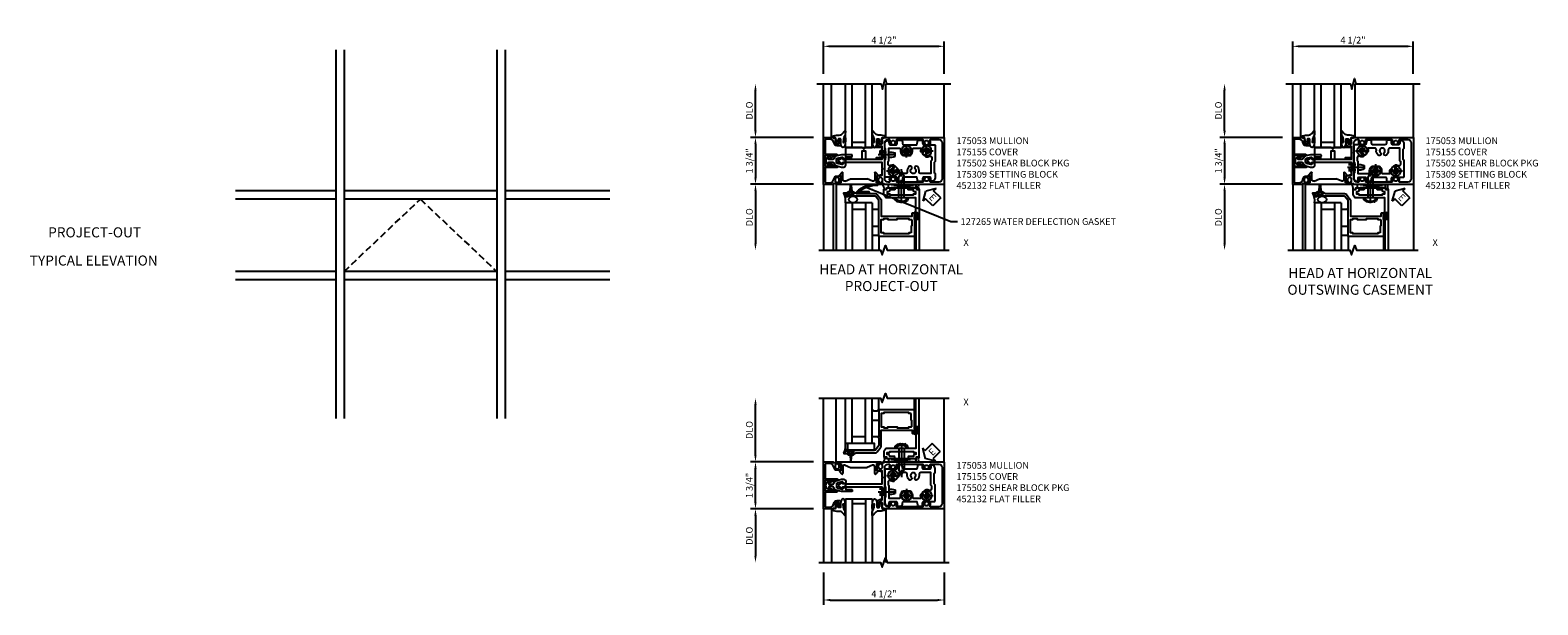
# Model space of a CAD drawing. Extents: x 0 to 109, y 0 to 61.
# Drawn here: x 50 to 106, y 32 to 53 of the extents above; entities that cross this region are included whole.
import ezdxf
from ezdxf.enums import TextEntityAlignment as Align

# ---------------------------------------------------------------- set-up
doc = ezdxf.new("R2010")
doc.units = 0
doc.header["$LTSCALE"] = 0.5
doc.header["$MEASUREMENT"] = 0
for name, pattern in [('CENTER', [2, 1.25, -0.25, 0.25, -0.25]), ('DASHED', [0.75, 0.5, -0.25]), ('HIDDEN', [0.375, 0.25, -0.125]), ('SHEARBO2$0$HIDDEN', [0.375, 0.25, -0.125])]:
    doc.linetypes.add(name, pattern=pattern)
doc.layers.get('0').update_dxf_attribs({"color": 4, "linetype": 'CONTINUOUS'})
for name, color, linetype in [('CENTER', 1, 'CENTER'), ('DIME', 2, 'CONTINUOUS'), ('HIDDEN', 3, 'HIDDEN'), ('P_attr', 3, 'CONTINUOUS'), ('TEXT', 3, 'CONTINUOUS')]:
    doc.layers.add(name, color=color, linetype=linetype)
doc.styles.get("Standard").update_dxf_attribs({"font": 'arial.ttf'})
doc.dimstyles.new('EXT_ON-OFF', dxfattribs={"dimscale": 2, "dimtxt": 0.125, "dimasz": 0.125, "dimexe": 0.09, "dimexo": 0.1875, "dimgap": 0.05, "dimtad": 3, "dimdec": 5, "dimzin": 3, "dimdsep": 46, "dimlunit": 5, "dimtxsty": 'STANDARD', "dimcen": 0, "dimse2": 1, "dimazin": 0, "dimtfac": 1, "dimtdec": 5, "dimtofl": 0, "dimtmove": 0, "dimatfit": 0, "dimfxl": 1, "dimfrac": 2, "dimtolj": 1, "dimtzin": 3, "dimarcsym": 0})
doc.dimstyles.new('EXT_ON-ON', dxfattribs={"dimscale": 2, "dimtxt": 0.125, "dimasz": 0.125, "dimexe": 0.09, "dimexo": 0.1875, "dimgap": 0.05, "dimtad": 3, "dimdec": 3, "dimzin": 3, "dimdsep": 46, "dimlunit": 5, "dimtxsty": 'STANDARD', "dimcen": 0, "dimazin": 0, "dimtfac": 1, "dimtdec": 3, "dimtofl": 0, "dimtmove": 0, "dimatfit": 0, "dimfxl": 1, "dimfrac": 2, "dimtolj": 1, "dimtzin": 3, "dimarcsym": 0})

# ---------------------------------------------------------------- blocks, each defined once
blk = doc.blocks.new('*D55')
at = {"layer": 'DIME', "color": 0, "linetype": 'Continuous', "lineweight": -2}
for p, q in [((79.733, 51.509), (79.733, 52.709)), ((79.983, 52.529), (83.982, 52.529)), ((84.232, 51.509), (84.232, 52.709))]:
    blk.add_line(p, q, dxfattribs=at)
at = {"layer": 'DIME', "color": 0, "linetype": 'Continuous'}
for points in [[(79.983, 52.571), (79.983, 52.488), (79.733, 52.529)], [(83.982, 52.571), (83.982, 52.488), (84.232, 52.529)]]:
    blk.add_solid(points, dxfattribs=at)
at = {"layer": 'DIME', "color": 0, "linetype": 'Continuous', "insert": (81.983, 52.759), "char_height": 0.25, "attachment_point": 5}
blk.add_mtext('\\A1;4 1/2"', dxfattribs=at)
blk = doc.blocks.new('*D56')
at = {"layer": 'DIME', "color": 0, "lineweight": -2}
for p, q in [((79.359, 37.033), (77.013, 37.033)), ((77.193, 35.533), (77.193, 36.783)), ((79.359, 35.283), (77.013, 35.283))]:
    blk.add_line(p, q, dxfattribs=at)
at = {"layer": 'DIME', "color": 0}
for points in [[(77.152, 36.783), (77.235, 36.783), (77.193, 37.033)], [(77.152, 35.533), (77.235, 35.533), (77.193, 35.283)]]:
    blk.add_solid(points, dxfattribs=at)
at = {"layer": 'DIME', "color": 0, "insert": (76.964, 36.158), "char_height": 0.25, "attachment_point": 5, "rotation": 90}
blk.add_mtext('\\A1;1 3/4"', dxfattribs=at)
blk = doc.blocks.new('*D57')
at = {"layer": 'DIME', "color": 0, "lineweight": -2}
for p, q in [((79.359, 35.283), (77.013, 35.283)), ((77.193, 35.033), (77.193, 33.533))]:
    blk.add_line(p, q, dxfattribs=at)
at = {"layer": 'DIME', "color": 0}
for points in [[(77.152, 35.033), (77.235, 35.033), (77.193, 35.283)], [(77.152, 33.533), (77.235, 33.533), (77.193, 33.283)]]:
    blk.add_solid(points, dxfattribs=at)
at = {"layer": 'DIME', "color": 0, "insert": (76.964, 34.283), "char_height": 0.25, "attachment_point": 5, "rotation": 90}
blk.add_mtext('\\A1;DLO', dxfattribs=at)
blk = doc.blocks.new('*D58')
at = {"layer": 'DIME', "color": 0, "lineweight": -2}
for p, q in [((77.193, 37.283), (77.193, 39.168)), ((79.359, 37.033), (77.013, 37.033))]:
    blk.add_line(p, q, dxfattribs=at)
at = {"layer": 'DIME', "color": 0}
for points in [[(77.152, 39.168), (77.235, 39.168), (77.193, 39.418)], [(77.152, 37.283), (77.235, 37.283), (77.193, 37.033)]]:
    blk.add_solid(points, dxfattribs=at)
at = {"layer": 'DIME', "color": 0, "insert": (76.964, 38.225), "char_height": 0.25, "attachment_point": 5, "rotation": 90}
blk.add_mtext('\\A1;{DLO}', dxfattribs=at)
blk = doc.blocks.new('*D59')
at = {"layer": 'DIME', "color": 0, "lineweight": -2}
for p, q in [((79.359, 47.384), (77.013, 47.384)), ((77.193, 47.134), (77.193, 45.177))]:
    blk.add_line(p, q, dxfattribs=at)
at = {"layer": 'DIME', "color": 0}
for points in [[(77.152, 47.134), (77.235, 47.134), (77.193, 47.384)], [(77.152, 45.177), (77.235, 45.177), (77.193, 44.927)]]:
    blk.add_solid(points, dxfattribs=at)
at = {"layer": 'DIME', "color": 0, "insert": (76.964, 46.155), "char_height": 0.25, "attachment_point": 5, "rotation": 90}
blk.add_mtext('\\A1;{DLO}', dxfattribs=at)
blk = doc.blocks.new('*D60')
at = {"layer": 'DIME', "color": 0, "lineweight": -2}
for p, q in [((77.193, 49.384), (77.193, 50.884)), ((79.359, 49.134), (77.013, 49.134))]:
    blk.add_line(p, q, dxfattribs=at)
at = {"layer": 'DIME', "color": 0}
for points in [[(77.152, 50.884), (77.235, 50.884), (77.193, 51.134)], [(77.152, 49.384), (77.235, 49.384), (77.193, 49.134)]]:
    blk.add_solid(points, dxfattribs=at)
at = {"layer": 'DIME', "color": 0, "insert": (76.964, 50.134), "char_height": 0.25, "attachment_point": 5, "rotation": 90}
blk.add_mtext('\\A1;DLO', dxfattribs=at)
blk = doc.blocks.new('*D61')
at = {"layer": 'DIME', "color": 0, "lineweight": -2}
for p, q in [((79.359, 49.134), (77.013, 49.134)), ((77.193, 48.884), (77.193, 47.634)), ((79.359, 47.384), (77.013, 47.384))]:
    blk.add_line(p, q, dxfattribs=at)
at = {"layer": 'DIME', "color": 0}
for points in [[(77.152, 48.884), (77.235, 48.884), (77.193, 49.134)], [(77.152, 47.634), (77.235, 47.634), (77.193, 47.384)]]:
    blk.add_solid(points, dxfattribs=at)
at = {"layer": 'DIME', "color": 0, "insert": (76.964, 48.259), "char_height": 0.25, "attachment_point": 5, "rotation": 90}
blk.add_mtext('\\A1;1 3/4"', dxfattribs=at)
blk = doc.blocks.new('*D62')
at = {"layer": 'DIME', "color": 0, "linetype": 'Continuous', "lineweight": -2}
for p, q in [((79.733, 32.908), (79.733, 31.707)), ((84.232, 32.908), (84.232, 31.707)), ((79.983, 31.887), (83.982, 31.887))]:
    blk.add_line(p, q, dxfattribs=at)
at = {"layer": 'DIME', "color": 0, "linetype": 'Continuous'}
for points in [[(79.983, 31.928), (79.983, 31.845), (79.733, 31.887)], [(83.982, 31.928), (83.982, 31.845), (84.232, 31.887)]]:
    blk.add_solid(points, dxfattribs=at)
at = {"layer": 'DIME', "color": 0, "linetype": 'Continuous', "insert": (81.983, 32.116), "char_height": 0.25, "attachment_point": 5}
blk.add_mtext('\\A1;4 1/2"', dxfattribs=at)
blk = doc.blocks.new('B175309A', base_point=(10.39, 19.657))
blk.add_lwpolyline([(11.017, 19.719), (11.017, 20.033), (11.142, 20.033), (11.142, 19.719), (11.549, 19.719), (11.549, 19.781), (11.705, 19.781), (11.705, 19.719), (11.767, 19.719), (11.767, 20.157), (11.141, 20.157), (11.079, 20.095), (11.017, 20.157), (10.392, 20.157), (10.392, 19.719), (10.454, 19.719), (10.454, 19.781), (10.61, 19.781), (10.61, 19.719)], close=True)
blk.add_point((10.39, 19.657))
blk.add_point((10.39, 19.657))
blk.add_point((10.39, 19.657))
blk.add_point((10.39, 19.657))
blk.add_point((10.39, 19.657))
blk.add_point((10.39, 19.657))
blk.add_point((10.39, 19.657))
blk.add_point((10.39, 19.657))
blk.add_point((10.39, 19.657))
blk = doc.blocks.new('B175310', base_point=(14.4, 6.104))
blk.add_lwpolyline([(13.901, 6.149), (13.803, 6.149, -0.8391), (13.795, 6.198), (13.896, 6.234, 0.317837), (13.935, 6.291, 0.517638), (13.915, 6.305), (13.78, 6.256, 0.315299), (13.677, 6.11), (13.677, 6.099, 0.315299), (13.78, 5.952), (13.915, 5.903, 0.517638), (13.935, 5.917, 0.317837), (13.896, 5.974), (13.795, 6.011, -0.8391), (13.803, 6.059), (13.901, 6.059, -0.304695), (13.984, 6.003, 0.234469), (14.078, 5.921), (14.258, 5.873), (14.338, 5.873, 0.414214), (14.413, 5.948), (14.413, 5.969, 0.267949), (14.376, 6.034), (14.358, 6.044, 0.131652), (14.35, 6.046), (14.312, 6.046, 0.466308), (14.297, 6.029), (14.303, 5.998, -0.548619), (14.265, 5.964), (14.101, 6.008, -0.339454), (14.064, 6.056), (14.064, 6.152, -0.339454), (14.101, 6.2), (14.266, 6.244, -0.548619), (14.303, 6.21), (14.297, 6.179, 0.466308), (14.312, 6.161), (14.35, 6.161, 0.131652), (14.358, 6.163), (14.376, 6.174, 0.271331), (14.413, 6.239, -0.417912), (14.428, 6.255), (14.626, 6.255, 0.414214), (14.656, 6.285), (14.656, 6.305, 0.414214), (14.626, 6.335), (14.254, 6.335), (14.078, 6.287, 0.234469), (13.984, 6.205, -0.304695)], format="xyb", close=True)
at = {"color": 4}
blk.add_point((14.4, 6.104), dxfattribs=at)
blk.add_point((14.4, 6.104))
blk.add_point((14.4, 6.104))
blk = doc.blocks.new('B027074-M1')
blk.add_lwpolyline([(0.062, 0.144), (0.035, 0.149), (0.069, 0.257), (0.13, 0.261), (0.205, 0.259), (0.195, 0.29, 0.12571), (-0.037, 0.341, -0.226084), (-0.19, 0.391), (-0.281, 0.502, 0.644976), (-0.307, 0.49), (-0.305, 0.361, 0.151869), (-0.289, 0.316), (-0.255, 0.257, -0.029345), (-0.238, 0.205), (-0.221, 0.083, -0.653812), (-0.241, 0.076), (-0.285, 0.241, 1.018221), (-0.307, 0.239), (-0.307, 0.105, 0.064432), (-0.268, -0.084, 0.628277), (-0.165, -0.084, 0.070356), (-0.124, 0.105), (-0.124, 0.201), (-0.051, 0.201), (-0.029, 0.147), (-0.068, 0.142), (-0.034, 0.106), (-0.065, 0.084), (-0.004, 0.03), (0.052, 0.096), (0.027, 0.106)], format="xyb", close=True)
blk = doc.blocks.new('S175GT100')
for p, q in [((-0.512, 0.875), (-0.512, 2.875)), ((0, 0.5), (0, 2.875)), ((0.25, 0.5), (0.25, 2.875)), ((0.75, 0.5), (0.75, 2.875)), ((1, 0.5), (1, 2.875)), ((1.513, 0.875), (1.513, 2.875)), ((0.75, 0.687), (0.25, 0.687)), ((0, 0.5), (1, 0.5))]:
    blk.add_line(p, q)
at = {"xscale": -1}
blk.add_blockref('B027074-M1', (-0.307, 0.616), dxfattribs=at)
blk.add_blockref('B027074-M1', (1.307, 0.616))
blk = doc.blocks.new('B452132')
for p, q in [((0.535, 1.133), (0.638, 1.22)), ((0.654, 1.16), (0.654, 1.212)), ((0.929, 1.16), (0.654, 1.16)), ((0.929, 1.329), (0.979, 1.346)), ((0.929, 1.16), (0.929, 1.329)), ((0.979, -0.346), (0.979, 1.346)), ((0.548, 1.098), (0.802, 1.098)), ((0.779, 0.19), (0.779, 0.81)), ((0.86, -0.013), (0.779, 0.19)), ((0.638, -0.22), (0.535, -0.133)), ((0.802, -0.098), (0.548, -0.098)), ((0.929, -0.16), (0.654, -0.16)), ((0.654, -0.212), (0.654, -0.16)), ((0.929, -0.329), (0.929, -0.16)), ((0.929, -0.329), (0.979, -0.346))]:
    blk.add_line(p, q)
blk.add_lwpolyline([(0.86, 1.015), (0.779, 0.81)])
at = {"extrusion": (0, 0, -1)}
for centre, major_axis, start_param, end_param in [((0.548, 1.118), (0.0141, 0.0141), 2.356194, 4.799655), ((0.644, 1.212), (0.00707, 0.00707), -1.48353, 0.785398), ((0.802, 1.036), (0.0438, 0.0438), -0.785398, 1.134464), ((0.548, -0.118), (0.0141, 0.0141), 3.054326, 5.497787), ((0.644, -0.212), (-0.00707, 0.00707), 2.356194, 4.625123), ((0.802, -0.036), (0.0438, 0.0438), 0.410152, 2.356194)]:
    blk.add_ellipse(centre, major_axis=major_axis, ratio=1, start_param=start_param, end_param=end_param, dxfattribs=at)
blk = doc.blocks.new('B175155')
blk.add_lwpolyline([(-0.188, -0.587), (-0.188, -0.805), (-0.237, -0.805, -0.414214), (-0.257, -0.785), (-0.257, -0.773), (-0.228, -0.773), (-0.228, -0.696, 1), (-0.386, -0.696), (-0.386, -0.773), (-0.357, -0.773), (-0.386, -0.855), (-0.439, -0.845), (-0.45, -0.875), (-0.812, -0.875), (-0.812, 0.875), (-0.45, 0.875), (-0.439, 0.845), (-0.386, 0.855), (-0.357, 0.772), (-0.386, 0.772), (-0.386, 0.695, 1), (-0.228, 0.695), (-0.228, 0.772), (-0.257, 0.772), (-0.257, 0.784, -0.414214), (-0.237, 0.804), (-0.188, 0.804), (-0.188, 0.586, -0.414214), (-0.208, 0.566), (-0.307, 0.566, -0.37708), (-0.435, 0.679, 0.37708), (-0.589, 0.815), (-0.722, 0.815, 0.414214), (-0.752, 0.785), (-0.752, 0.249), (-0.326, 0.249, -0.876975), (-0.318, 0.19), (-0.452, 0.155, -0.577352), (-0.464, 0.167), (-0.459, 0.187, 0.493145), (-0.468, 0.199), (-0.752, 0.199), (-0.752, -0.199), (-0.468, -0.199, 0.493145), (-0.459, -0.187), (-0.464, -0.167, -0.577352), (-0.452, -0.155), (-0.318, -0.19, -0.876975), (-0.326, -0.249), (-0.752, -0.249), (-0.752, -0.785, 0.414214), (-0.722, -0.815), (-0.589, -0.815, 0.37708), (-0.435, -0.679, -0.37708), (-0.307, -0.567), (-0.208, -0.567, -0.414214)], format="xyb", close=True)
blk = doc.blocks.new('B175053')
for points in [[(1.386, -0.855), (1.357, -0.772), (1.386, -0.772), (1.386, -0.695, 1), (1.228, -0.695), (1.228, -0.772), (1.257, -0.772), (1.257, -0.785, -0.414214), (1.237, -0.805), (1.188, -0.805), (1.188, -0.582, -0.322429), (1.205, -0.558), (1.315, -0.517), (1.315, -0.539), (1.377, -0.539), (1.377, -0.309), (1.392, -0.294), (1.377, -0.279), (1.377, -0.062), (0.026, -0.062), (0.026, -0.07), (-0.103, -0.07), (-0.099, -0.119, -0.6302), (-0.106, -0.124), (-0.246, -0.033, 0.500434), (-0.269, -0.041, -0.327156), (-0.298, -0.062), (-0.304, -0.062, -0.414214), (-0.319, -0.047), (-0.319, 0.048, -0.414214), (-0.304, 0.062), (-0.298, 0.062, -0.327156), (-0.269, 0.041, 0.501146), (-0.246, 0.033), (-0.106, 0.124, -0.630996), (-0.099, 0.12), (-0.103, 0.07), (0.026, 0.07), (0.026, 0.062), (1.377, 0.062), (1.377, 0.28), (1.392, 0.294), (1.377, 0.31), (1.377, 0.539), (1.315, 0.539), (1.315, 0.517), (1.205, 0.558, -0.322429), (1.188, 0.582), (1.188, 0.805), (1.237, 0.805, -0.414214), (1.257, 0.785), (1.257, 0.772), (1.228, 0.772), (1.228, 0.696, 1), (1.386, 0.696), (1.386, 0.772), (1.357, 0.772), (1.386, 0.855), (1.439, 0.845), (1.45, 0.875), (3.673, 0.875, -0.414214), (3.688, 0.86), (3.688, -0.86, -0.414214), (3.673, -0.875), (1.45, -0.875), (1.439, -0.845)], [(1.666, 0.614), (1.714, 0.614, 0.644645), (1.725, 0.639, -2.206052), (1.835, 0.639, 0.644645), (1.846, 0.614), (1.894, 0.614, 0.282291), (1.907, 0.622, 0.236435), (1.908, 0.75, -0.555823), (1.936, 0.795), (2.874, 0.795, -0.555823), (2.902, 0.75, 0.236435), (2.903, 0.622, 0.282291), (2.916, 0.614), (2.964, 0.614, 0.644645), (2.975, 0.639, -2.206052), (3.085, 0.639, 0.644645), (3.096, 0.614), (3.144, 0.614, 0.282291), (3.157, 0.622, 0.236435), (3.158, 0.75, -0.555823), (3.186, 0.795), (3.483, 0.795, -0.414214), (3.608, 0.67), (3.608, -0.67, -0.414214), (3.483, -0.795), (3.186, -0.795, -0.555823), (3.158, -0.75, 0.236435), (3.157, -0.622, 0.282291), (3.144, -0.614), (3.096, -0.614, 0.644645), (3.085, -0.639, -2.206052), (2.975, -0.639, 0.644645), (2.964, -0.614), (2.916, -0.614, 0.282291), (2.903, -0.622, 0.236435), (2.902, -0.75, -0.555823), (2.874, -0.795), (1.936, -0.795, -0.555823), (1.908, -0.75, 0.236435), (1.907, -0.622, 0.282291), (1.894, -0.614), (1.846, -0.614, 0.644645), (1.835, -0.639, -2.206052), (1.725, -0.639, 0.644645), (1.714, -0.614), (1.666, -0.614, 0.282291), (1.653, -0.622, 0.236435), (1.652, -0.75, -0.555823), (1.624, -0.795), (1.592, -0.795, -0.414214), (1.467, -0.67), (1.467, 0.67, -0.414214), (1.592, 0.795), (1.624, 0.795, -0.555823), (1.652, 0.75, 0.236435), (1.653, 0.622, 0.282291)]]:
    blk.add_lwpolyline(points, format="xyb", close=True)
blk = doc.blocks.new('B175326')
for points in [[(0.717, -0.587), (0.717, 0.026), (0.748, 0.057), (0.748, 0.442), (0.717, 0.473), (0.717, 0.632, -0.246934), (0.778, 0.748, -0.619921), (0.875, 0.694, 0.143505), (0.896, 0.609, 0.267949), (0.909, 0.602), (1.151, 0.602, 0.267949), (1.164, 0.609, 0.15995), (1.184, 0.704, -0.447059), (1.246, 0.773), (1.314, 0.773, -0.447059), (1.376, 0.704, 0.15995), (1.396, 0.609, 0.267949), (1.409, 0.602), (1.901, 0.602, 0.267949), (1.914, 0.609, 0.15995), (1.934, 0.704, -0.447059), (1.996, 0.773), (2.064, 0.773, -0.447059), (2.126, 0.704, 0.15995), (2.146, 0.609, 0.267949), (2.159, 0.602), (2.578, 0.602, -0.414214), (2.593, 0.587), (2.593, -0.026), (2.562, -0.057), (2.562, -0.442), (2.593, -0.473), (2.593, -0.632, -0.246934), (2.532, -0.748, -0.619921), (2.435, -0.694, 0.143505), (2.414, -0.61, 0.267949), (2.401, -0.602), (2.159, -0.602, 0.267949), (2.146, -0.61, 0.15995), (2.126, -0.704, -0.447059), (2.064, -0.773), (1.996, -0.773, -0.447059), (1.934, -0.704, 0.15995), (1.914, -0.61, 0.267949), (1.901, -0.602), (1.409, -0.602, 0.267949), (1.396, -0.61, 0.15995), (1.376, -0.704, -0.447059), (1.314, -0.773), (1.246, -0.773, -0.447059), (1.184, -0.704, 0.15995), (1.164, -0.61, 0.267949), (1.151, -0.602), (0.732, -0.602, -0.414214)], [(2.064, -0.477, -0.455787), (2.003, -0.406, 0.235522), (1.939, -0.216, 1), (1.851, -0.304, -2.414214), (1.709, -0.304, 1), (1.621, -0.216, 0.235522), (1.557, -0.406, -0.455787), (1.496, -0.477), (1.254, -0.477, -0.52754), (1.24, -0.457, 0.093004), (1.255, -0.375, 1), (1.13, -0.375, -2.414214), (1.03, -0.275, 1), (1.03, -0.15, 0.11412), (0.931, -0.173, -0.554547), (0.842, -0.117), (0.842, -0.026), (0.873, 0.005), (0.873, 0.477), (1.246, 0.477, -0.455787), (1.307, 0.406, 0.235522), (1.371, 0.216, 1), (1.459, 0.304, -2.414214), (1.601, 0.304, 1), (1.689, 0.216, 0.235522), (1.753, 0.406, -0.455787), (1.814, 0.477), (2.056, 0.477, -0.52754), (2.07, 0.457, 0.093004), (2.055, 0.375, 1), (2.18, 0.375, -2.414214), (2.28, 0.275, 1), (2.28, 0.15, 0.11412), (2.379, 0.173, -0.554547), (2.468, 0.117), (2.468, 0.026), (2.437, -0.005), (2.437, -0.477)]]:
    blk.add_lwpolyline(points, format="xyb", close=True)
blk = doc.blocks.new('128345')
for p, q in [((0.116, 0.095), (0, 0.193)), ((0.116, 0.095), (0.438, 0.095)), ((0.116, -0.095), (0.116, 0.095)), ((0.438, 0.095), (0.562, 0.065)), ((0.562, -0.065), (0.562, 0.065)), ((0.116, -0.095), (0, -0.193)), ((0.116, -0.095), (0.438, -0.095)), ((0.438, -0.095), (0.562, -0.065))]:
    blk.add_line(p, q)
at = {"layer": 'CENTER'}
blk.add_line((-0.07, 0), (0.632, 0), dxfattribs=at)
blk = doc.blocks.new('B028400-H')
for p, q in [((-0.099, 0.015), (-0.099, -0.015)), ((-0.099, 0.015), (-0.065, 0.015)), ((-0.015, 0.099), (0.015, 0.099)), ((-0.015, 0.099), (-0.015, 0.065)), ((0.015, 0.099), (0.015, 0.065)), ((0.065, 0.015), (0.099, 0.015)), ((0.099, 0.015), (0.099, -0.015)), ((-0.099, -0.015), (-0.065, -0.015)), ((-0.015, -0.065), (-0.015, -0.099)), ((-0.015, -0.099), (0.015, -0.099)), ((0.015, -0.065), (0.015, -0.099)), ((0.065, -0.015), (0.099, -0.015))]:
    blk.add_line(p, q)
blk.add_circle((0, 0), 0.186)
for centre, start, end in [((-0.065, 0.065), 270, 0), ((0.065, 0.065), 180, 270), ((-0.065, -0.065), 0, 89.9999), ((0.065, -0.065), 90, 180)]:
    blk.add_arc(centre, 0.0498, start, end)
at = {"layer": 'CENTER'}
for p, q in [((-0.248, 0), (0.248, 0)), ((0, 0.248), (0, -0.248))]:
    blk.add_line(p, q, dxfattribs=at)
blk = doc.blocks.new('B175502')
at = {"layer": 'HIDDEN'}
blk.add_line((0.547, -0.042), (0.547, -0.427), dxfattribs=at)
at = {"layer": 'HIDDEN', "linetype": 'SHEARBO2$0$HIDDEN'}
for p, q in [((0.717, -0.11), (0.627, -0.11)), ((0.717, -0.36), (0.627, -0.36))]:
    blk.add_line(p, q, dxfattribs=at)
at = {"extrusion": (0, 0, -1), "zscale": -1, "rotation": 180}
blk.add_blockref('B175326', (0, 0), dxfattribs=at)
for p in [(1.03, 0.375), (1.53, -0.375), (2.28, -0.375)]:
    blk.add_blockref('B028400-H', p)
at = {"layer": 'HIDDEN', "extrusion": (0, 0, -1), "zscale": -1, "rotation": 180}
blk.add_blockref('128345', (-0.547, -0.234), dxfattribs=at)
blk = doc.blocks.new('*D70')
at = {"layer": 'DIME', "color": 0, "linetype": 'Continuous', "lineweight": -2}
for p, q in [((97.226, 51.509), (97.226, 52.709)), ((97.476, 52.529), (101.475, 52.529)), ((101.725, 51.509), (101.725, 52.709))]:
    blk.add_line(p, q, dxfattribs=at)
at = {"layer": 'DIME', "color": 0, "linetype": 'Continuous'}
for points in [[(97.476, 52.571), (97.476, 52.488), (97.226, 52.529)], [(101.475, 52.571), (101.475, 52.488), (101.725, 52.529)]]:
    blk.add_solid(points, dxfattribs=at)
at = {"layer": 'DIME', "color": 0, "linetype": 'Continuous', "insert": (99.475, 52.759), "char_height": 0.25, "attachment_point": 5}
blk.add_mtext('\\A1;4 1/2"', dxfattribs=at)
blk = doc.blocks.new('*D71')
at = {"layer": 'DIME', "color": 0, "lineweight": -2}
for p, q in [((96.852, 47.384), (94.506, 47.384)), ((94.686, 47.134), (94.686, 45.177))]:
    blk.add_line(p, q, dxfattribs=at)
at = {"layer": 'DIME', "color": 0}
for points in [[(94.644, 47.134), (94.728, 47.134), (94.686, 47.384)], [(94.644, 45.177), (94.728, 45.177), (94.686, 44.927)]]:
    blk.add_solid(points, dxfattribs=at)
at = {"layer": 'DIME', "color": 0, "insert": (94.457, 46.155), "char_height": 0.25, "attachment_point": 5, "rotation": 90}
blk.add_mtext('\\A1;{DLO}', dxfattribs=at)
blk = doc.blocks.new('*D72')
at = {"layer": 'DIME', "color": 0, "lineweight": -2}
for p, q in [((94.686, 49.384), (94.686, 50.884)), ((96.852, 49.134), (94.506, 49.134))]:
    blk.add_line(p, q, dxfattribs=at)
at = {"layer": 'DIME', "color": 0}
for points in [[(94.644, 50.884), (94.728, 50.884), (94.686, 51.134)], [(94.644, 49.384), (94.728, 49.384), (94.686, 49.134)]]:
    blk.add_solid(points, dxfattribs=at)
at = {"layer": 'DIME', "color": 0, "insert": (94.457, 50.134), "char_height": 0.25, "attachment_point": 5, "rotation": 90}
blk.add_mtext('\\A1;DLO', dxfattribs=at)
blk = doc.blocks.new('*D73')
at = {"layer": 'DIME', "color": 0, "lineweight": -2}
for p, q in [((96.852, 49.134), (94.506, 49.134)), ((94.686, 48.884), (94.686, 47.634)), ((96.852, 47.384), (94.506, 47.384))]:
    blk.add_line(p, q, dxfattribs=at)
at = {"layer": 'DIME', "color": 0}
for points in [[(94.644, 48.884), (94.728, 48.884), (94.686, 49.134)], [(94.644, 47.634), (94.728, 47.634), (94.686, 47.384)]]:
    blk.add_solid(points, dxfattribs=at)
at = {"layer": 'DIME', "color": 0, "insert": (94.457, 48.259), "char_height": 0.25, "attachment_point": 5, "rotation": 90}
blk.add_mtext('\\A1;1 3/4"', dxfattribs=at)
blk = doc.blocks.new('28-598')
for p, q in [((-0.066, 0.186), (0, 0.186)), ((0, 0.095), (0.779, 0.095)), ((0.997, 0.005), (0.779, 0.095)), ((-0.066, -0.186), (0, -0.186)), ((0, -0.095), (0.779, -0.095)), ((0.997, -0.005), (0.779, -0.095))]:
    blk.add_line(p, q)
for centre, radius, start, end in [((0.162, 0), 0.295, 140.7507, 219.2493), ((0.995, 0), 0.005, 292.5, 67.5)]:
    blk.add_arc(centre, radius, start, end)
at = {"layer": 'CENTER'}
blk.add_line((-0.203, 0), (1.07, 0), dxfattribs=at)
blk = doc.blocks.new('B469002')
blk.add_lwpolyline([(2.362, -0.187), (2.104, -0.187), (2.094, -0.197), (2.084, -0.187), (1.517, -0.187, 0.237409), (1.505, -0.193), (1.441, -0.279, 0.160975), (1.438, -0.288), (1.438, -0.485, 0.414214), (1.453, -0.5), (1.538, -0.5), (1.538, -0.548, 0.414214), (1.553, -0.563), (1.835, -0.563, 0.414214), (1.85, -0.548), (1.85, -0.503, 0.414214), (1.835, -0.488), (1.653, -0.488), (1.653, -0.469, 0.414214), (1.593, -0.409), (1.563, -0.409), (1.563, -0.339), (1.638, -0.339, 0.414214), (1.653, -0.324), (1.653, -0.297), (2.535, -0.297), (2.535, -0.324, 0.414214), (2.55, -0.339), (2.625, -0.339), (2.625, -0.409), (2.595, -0.409, 0.414214), (2.535, -0.469), (2.535, -0.488), (2.353, -0.488, 0.414214), (2.338, -0.503), (2.338, -0.548, 0.414214), (2.353, -0.563), (2.635, -0.563, 0.414214), (2.65, -0.548), (2.65, -0.5), (2.735, -0.5, 0.414214), (2.75, -0.485), (2.75, 0.61, 0.414214), (2.735, 0.625), (2.64, 0.625, 0.414214), (2.625, 0.61), (2.625, 0.547, 1), (2.657, 0.547), (2.657, 0.553, -1), (2.701, 0.553), (2.701, 0.384, -1), (2.657, 0.384), (2.657, 0.39, 1), (2.625, 0.39), (2.625, -0.187)], format="xyb", close=True)
blk = doc.blocks.new('B469013')
for points in [[(1.25, 1.25), (1.25, 0.25), (1.22, 0.25), (1.22, 0.22), (1.25, 0.22), (1.25, -0.08), (1.124, -0.25), (0.081, -0.25), (0.081, -0.219), (0.05, -0.219), (0.05, -0.284), (-0.055, -0.347, 0.767327), (-0.048, -0.375), (0.128, -0.375, 1), (0.128, -0.343), (0.122, -0.343, -1), (0.122, -0.299), (0.291, -0.299, -1), (0.291, -0.343), (0.285, -0.343, 1), (0.285, -0.375), (0.363, -0.375), (0.406, -0.35), (1.117, -0.35, 0.237409), (1.189, -0.314), (1.322, -0.134, 0.160975), (1.34, -0.08), (1.34, 0.5), (2.485, 0.5), (2.485, 0.405, 0.414214), (2.515, 0.375), (2.545, 0.375, 0.414214), (2.575, 0.405), (2.575, 1.25)], [(2.45, 1.125), (2.36, 1.125), (2.36, 1.16), (1.43, 1.16), (1.43, 1.125), (1.34, 1.125), (1.34, 0.625), (1.43, 0.625), (1.43, 0.59), (1.587, 0.59), (1.587, 0.625), (1.937, 0.625), (1.937, 0.59), (2.36, 0.59), (2.36, 0.625), (2.45, 0.625, 0.414214), (2.475, 0.65), (2.475, 0.85, 0.414214), (2.45, 0.875), (2.45, 0.875)]]:
    blk.add_lwpolyline(points, format="xyb", close=True)
blk = doc.blocks.new('ESEAL2')
at = {"layer": 'TEXT', "color": 7}
for p, q in [((0.196, 0.338), (0, 0)), ((0.196, -0.338), (0, 0)), ((0.196, 0.21), (0.196, 0.338)), ((0.575, 0.21), (0.196, 0.21)), ((0.575, 0.21), (0.575, -0.21)), ((0.575, -0.21), (0.196, -0.21)), ((0.196, -0.21), (0.196, -0.338))]:
    blk.add_line(p, q, dxfattribs=at)
at = {"layer": 'TEXT', "color": 3}
blk.add_text('E', height=0.25, dxfattribs=at).set_placement((0.247, -0.116))
blk = doc.blocks.new('S469HH02')
for p, q in [((4.383, -0.125), (3.352, 0)), ((3.352, -0.125), (4.383, 0)), ((3.352, -0.125), (3.352, 0)), ((4.383, 0), (4.383, -0.125)), ((3.352, -0.125), (4.383, -0.125)), ((2.75, -0.688), (1.75, -0.688)), ((1.75, -0.688), (1.75, -2.456)), ((2, -0.688), (2, -2.456)), ((2.5, -0.938), (2, -0.938)), ((2.5, -0.688), (2.5, -2.456)), ((2.75, -0.688), (2.75, -2.456)), ((4.325, -1.25), (4.325, -1.062)), ((4.325, -1.064), (4.325, -1.245)), ((4.332, -1.25), (4.332, -1.064)), ((4.368, -1.25), (4.368, -1.064)), ((4.375, -1.064), (4.375, -1.127)), ((4.325, -1.313), (4.325, -1.235)), ((4.416, -1.127), (4.375, -1.127)), ((4.375, -1.187), (4.416, -1.187)), ((4.375, -1.25), (4.375, -1.187)), ((4.375, -1.297), (4.375, -2.456)), ((4.5, -1.297), (4.5, -2.456)), ((3, -1.938), (3, -2.456)), ((4.325, -1.937), (4.325, -2.456))]:
    blk.add_line(p, q)
blk.add_lwpolyline([(1.904, -0.31), (1.832, -0.31, -0.414214), (1.872, -0.27), (1.901, -0.27, 0.397241), (1.926, -0.247), (1.942, -0.048, -0.944706), (1.971, -0.048), (1.987, -0.247, 0.397241), (2.012, -0.27), (2.042, -0.27, -0.414214), (2.082, -0.31), (2.009, -0.31)], format="xyb")
for points in [[(1.972, -0.31), (1.957, -0.295), (1.942, -0.31), (1.904, -0.31), (1.904, -0.36), (1.863, -0.36), (1.863, -0.388), (2.05, -0.388), (2.05, -0.36), (2.009, -0.36), (2.009, -0.31)], [(2.75, -0.938), (2.75, -1.563), (3, -1.563), (3, -0.938)], [(4.416, -1.251), (4.416, -1.187), (4.416, -1.172), (4.401, -1.157), (4.416, -1.142), (4.416, -1.127), (4.416, -1.063), (4.444, -1.063), (4.444, -1.251)]]:
    blk.add_lwpolyline(points, close=True)
blk.add_lwpolyline([(4.125, -0.5), (4.073, -0.556), (4.062, -0.613), (4.022, -0.619), (3.987, -0.67), (3.936, -0.653), (3.901, -0.67), (3.867, -0.659), (3.816, -0.676), (3.793, -0.664), (3.753, -0.67), (3.718, -0.653), (3.684, -0.653), (3.661, -0.624), (3.638, -0.619), (3.621, -0.579), (3.592, -0.579), (3.592, -0.533), (3.564, -0.504)])
for centre, radius, start, end in [((2.962, -0.156), 0.23, 348.4143, 42.9613), ((4.653, -0.099), 0.183, 146.8921, 210.4401), ((1.263, -0.592), 0.497, 348.9364, 31.3334), ((4.35, -1.064), 0.025, 0, 180), ((4.35, -1.064), 0.018, 0, 180), ((4.35, -1.25), 0.025, 180, 0), ((4.35, -1.25), 0.018, 180, 0), ((2.875, -2.154), 0.25, 60, 120)]:
    blk.add_arc(centre, radius, start, end)
blk.add_ellipse((2.034, -0.562), major_axis=(0.161, 0), ratio=0.774824)
at = {"rotation": 90}
blk.add_blockref('28-598', (3.843, -0.501), dxfattribs=at)
at = {"xscale": -1, "rotation": 180}
for name in ['B469013', 'B469002']:
    blk.add_blockref(name, (1.75, -0.688), dxfattribs=at)
at = {"layer": 'TEXT', "rotation": 314.9999999999999}
blk.add_blockref('ESEAL2', (4.753, -0.25), dxfattribs=at)
blk = doc.blocks.new('S469HS02')
for p, q in [((1.75, 0.688), (1.75, 2.384)), ((2, 0.688), (2, 2.384)), ((2.5, 0.688), (2.5, 2.384)), ((2.75, 0.688), (2.75, 2.384)), ((3, 1.937), (3, 2.384)), ((4.325, 1.937), (4.325, 2.384)), ((4.375, 1.297), (4.375, 2.384)), ((4.5, 1.297), (4.5, 2.384)), ((4.325, 1.313), (4.325, 1.235)), ((4.325, 1.25), (4.325, 1.062)), ((4.325, 1.063), (4.325, 1.245)), ((4.332, 1.25), (4.332, 1.063)), ((4.368, 1.25), (4.368, 1.063)), ((4.375, 1.25), (4.375, 1.187)), ((4.375, 1.187), (4.416, 1.187)), ((4.375, 1.063), (4.375, 1.127)), ((4.416, 1.127), (4.375, 1.127)), ((2.75, 0.688), (1.75, 0.688)), ((2.5, 0.938), (2, 0.938)), ((4.383, 0.125), (3.352, 0)), ((3.352, 0.125), (4.383, 0.125)), ((3.352, 0.125), (3.352, 0)), ((3.352, 0.125), (4.383, 0)), ((4.383, 0), (4.383, 0.125))]:
    blk.add_line(p, q)
for points in [[(2.75, 0.938), (2.75, 1.563), (3, 1.563), (3, 0.938)], [(4.416, 1.251), (4.416, 1.187), (4.416, 1.172), (4.401, 1.157), (4.416, 1.142), (4.416, 1.127), (4.416, 1.063), (4.444, 1.063), (4.444, 1.251)], [(1.831, 0.438), (2.831, 0.438), (2.831, 0.688), (1.831, 0.688)], [(1.972, 0.308), (1.957, 0.293), (1.942, 0.308), (1.904, 0.308), (1.904, 0.358), (1.863, 0.358), (1.863, 0.386), (2.05, 0.386), (2.05, 0.358), (2.009, 0.358), (2.009, 0.308)]]:
    blk.add_lwpolyline(points, close=True)
blk.add_lwpolyline([(4.125, 0.5), (4.073, 0.556), (4.062, 0.613), (4.022, 0.619), (3.987, 0.67), (3.936, 0.653), (3.901, 0.67), (3.867, 0.659), (3.816, 0.676), (3.793, 0.664), (3.753, 0.67), (3.718, 0.653), (3.684, 0.653), (3.661, 0.624), (3.638, 0.619), (3.621, 0.579), (3.592, 0.579), (3.592, 0.533), (3.564, 0.504)])
blk.add_lwpolyline([(1.904, 0.308), (1.832, 0.308, 0.414214), (1.871, 0.268), (1.901, 0.268, -0.397241), (1.926, 0.245), (1.942, 0.046, 0.944706), (1.971, 0.046), (1.987, 0.245, -0.397241), (2.012, 0.268), (2.042, 0.268, 0.414214), (2.082, 0.308), (2.009, 0.308)], format="xyb")
for centre, radius, start, end in [((2.875, 2.154), 0.25, 240, 300), ((4.35, 1.25), 0.025, 0, 180), ((4.35, 1.25), 0.018, 0, 180), ((1.253, 0.592), 0.506, 329.2491, 10.8669), ((4.35, 1.063), 0.025, 180, 0), ((4.35, 1.063), 0.018, 180, 0), ((3.08, 0.11), 0.138, 307.2807, 36.3888), ((4.653, 0.099), 0.183, 149.5815, 213.0352)]:
    blk.add_arc(centre, radius, start, end)
for name in ['B469013', 'B469002']:
    blk.add_blockref(name, (1.75, 0.688))
at = {"xscale": -1, "rotation": 90}
blk.add_blockref('28-598', (3.843, 0.501), dxfattribs=at)
at = {"layer": 'TEXT', "xscale": -1, "rotation": 224.9999999999999}
blk.add_blockref('ESEAL2', (4.728, 0.132), dxfattribs=at)
blk = doc.blocks.new('127265M')
for p, q in [((0.188, 0.01), (-0.188, 0.01)), ((-0.188, 0.01), (-0.188, 0)), ((-0.188, 0), (0.188, 0)), ((0.188, 0), (0.188, 0.01))]:
    blk.add_line(p, q)
blk.add_lwpolyline([(0.237, 0.01, 1), (0.237, 0.064), (-0.114, 0.064, -0.641358), (-0.118, 0.079, -0.166263), (0.566, 0.306, 0.943037), (0.57, 0.334, 0.196015), (-0.222, 0.052, 0.688418), (-0.205, 0.01)], format="xyb", close=True)

msp = doc.modelspace()

# ---------------------------------------------------------------- linework, layer by layer
for p, q in [((61.542841, 52.397311), (61.542841, 38.65598)), ((61.855341, 52.397311), (61.855341, 38.65598)), ((67.542841, 52.397311), (67.542841, 38.65598)), ((67.855341, 52.397311), (67.855341, 38.65598)), ((79.734122, 49.133516), (79.734122, 51.133516)), ((84.233622, 49.133516), (84.233622, 51.133516)), ((97.2269, 49.133516), (97.2269, 51.133516)), ((101.7264, 49.133516), (101.7264, 51.133516)), ((79.734122, 47.383516), (79.734122, 44.927355)), ((80.096122, 47.383516), (80.096122, 44.927355)), ((80.199652, 47.383517), (80.199652, 44.927355)), ((83.179367, 47.258516), (82.147906, 47.383516)), ((82.147906, 47.258516), (83.179367, 47.383516)), ((82.147906, 47.258516), (82.147906, 47.383516)), ((82.147906, 47.258516), (83.179367, 47.258516)), ((83.179367, 47.383516), (83.179367, 47.258516)), ((84.233887, 47.398516), (84.233887, 44.927355)), ((97.2269, 47.383516), (97.2269, 44.927355)), ((97.5889, 47.383516), (97.5889, 44.927355)), ((97.69243, 47.383517), (97.69243, 44.927355)), ((100.672145, 47.258516), (99.640684, 47.383516)), ((99.640684, 47.258516), (100.672145, 47.383516)), ((99.640684, 47.258516), (99.640684, 47.383516)), ((99.640684, 47.258516), (100.672145, 47.258516)), ((100.672145, 47.383516), (100.672145, 47.258516)), ((101.726665, 47.398516), (101.726665, 44.927355)), ((61.542841, 47.140014), (57.801949, 47.140014)), ((61.542841, 46.827514), (57.801949, 46.827514)), ((67.542841, 47.140014), (61.855341, 47.140014)), ((67.542841, 46.827514), (61.855341, 46.827514)), ((71.765477, 47.140014), (67.855341, 47.140014)), ((71.765477, 46.827514), (67.855341, 46.827514)), ((61.542841, 44.140014), (57.801949, 44.140014)), ((67.542841, 44.140014), (61.855341, 44.140014)), ((71.765477, 44.140014), (67.855341, 44.140014)), ((61.542841, 43.827514), (57.801949, 43.827514)), ((67.542841, 43.827514), (61.855341, 43.827514)), ((71.765477, 43.827514), (67.855341, 43.827514)), ((79.734122, 37.032594), (79.734122, 39.417522)), ((80.199652, 37.032594), (80.199652, 39.417522)), ((84.233887, 37.017594), (84.233887, 39.417522)), ((83.179453, 37.157594), (82.147991, 37.032594)), ((82.147991, 37.157594), (83.179453, 37.157594)), ((82.147991, 37.157594), (82.147991, 37.032594)), ((82.147991, 37.157594), (83.179453, 37.032594)), ((83.179453, 37.032594), (83.179453, 37.157594)), ((79.734122, 35.282594), (79.734122, 33.282604)), ((84.233622, 35.282594), (84.233622, 33.282604))]:
    msp.add_line(p, q)
for points in [[(79.483122, 51.133506), (81.883157, 51.133506), (81.933177, 50.933526), (82.033157, 51.333506), (82.083157, 51.133506), (84.483212, 51.133506)], [(79.483122, 51.133506), (81.883157, 51.133506), (81.933177, 50.933526), (82.033157, 51.333506), (82.083157, 51.133506), (84.483212, 51.133506)], [(96.9759, 51.133506), (99.375935, 51.133506), (99.425955, 50.933526), (99.525935, 51.333506), (99.575935, 51.133506), (101.97599, 51.133506)], [(96.9759, 51.133506), (99.375935, 51.133506), (99.425955, 50.933526), (99.525935, 51.333506), (99.575935, 51.133506), (101.97599, 51.133506)]]:
    msp.add_lwpolyline(points)
at = {"linetype": 'Continuous'}
for points in [[(79.554122, 44.927355), (81.85899, 44.927355), (81.92149, 44.755638), (82.04649, 45.099072), (82.10899, 44.927355), (84.413857, 44.927355)], [(97.0469, 44.927355), (99.351768, 44.927355), (99.414268, 44.755638), (99.539268, 45.099072), (99.601768, 44.927355), (101.906635, 44.927355)], [(79.554122, 39.417522), (81.859032, 39.417522), (81.921532, 39.245804), (82.046532, 39.589239), (82.109032, 39.417522), (84.413942, 39.417522)], [(79.554122, 33.282604), (81.858872, 33.282604), (81.921372, 33.110886), (82.046372, 33.454321), (82.108872, 33.282604), (84.413622, 33.282604)]]:
    msp.add_lwpolyline(points, dxfattribs=at)
for centre, radius, start, end in [((81.758069, 47.226791), 0.230234, 348.4142646, 42.9613202), ((83.44888, 47.283721), 0.182701, 146.892072, 210.4400697), ((99.250847, 47.226791), 0.230234, 348.4142646, 42.9613202), ((100.941658, 47.283721), 0.182701, 146.892072, 210.4400697), ((81.876604, 37.142789), 0.138492, 307.2806734, 36.3888171), ((83.449209, 37.132325), 0.182942, 149.5815488, 213.0352441)]:
    msp.add_arc(centre, radius, start, end)
at = {"layer": 'HIDDEN', "linetype": 'DASHED'}
for p, q in [((61.855341, 44.140014), (64.699091, 46.827514)), ((64.699091, 46.827514), (67.542841, 44.140014))]:
    msp.add_line(p, q, dxfattribs=at)

# ---------------------------------------------------------------- block references
for name, p in [('S175GT100', (80.545843, 48.258516)), ('S175GT100', (98.038621, 48.258516)), ('B175155', (80.545843, 48.258516)), ('B175053', (80.545843, 48.258516)), ('B175155', (98.038621, 48.258516)), ('B175053', (98.038621, 48.258516)), ('B175502', (98.788621, 48.258516)), ('B175310', (80.545843, 48.258516)), ('B175309A', (80.545843, 48.258516)), ('B175310', (98.038621, 48.258516)), ('B175309A', (98.038621, 48.258516)), ('127265M', (81.178283, 47.045588)), ('B175155', (80.545843, 36.157594)), ('B175053', (80.545843, 36.157594)), ('B175502', (81.295843, 36.157594))]:
    msp.add_blockref(name, p)
at = {"xscale": -1}
for name, p, rotation in [('B175502', (81.295843, 48.258516), 180), ('B452132', (80.54589, 36.053094), 270), ('B175310', (80.545843, 36.157594), 180), ('S175GT100', (80.545843, 36.157594), 180)]:
    msp.add_blockref(name, p, dxfattribs=dict(at, rotation=rotation))
at = {"rotation": 270}
for p in [(80.54589, 48.363016), (98.038668, 48.363016)]:
    msp.add_blockref('B452132', p, dxfattribs=at)
ref = msp.add_blockref('S469HH02', (78.796073, 47.383016))
ref.add_attrib('LIST', 'X', dxfattribs={"layer": 'P_attr', "height": 0.25}).set_placement((85.046299, 45.181437), align=Align.MIDDLE)
ref = msp.add_blockref('S469HH02', (96.288851, 47.383016))
ref.add_attrib('LIST', 'X', dxfattribs={"layer": 'P_attr', "height": 0.25}).set_placement((102.539077, 45.181437), align=Align.MIDDLE)
ref = msp.add_blockref('S469HS02', (78.796158, 37.033094))
ref.add_attrib('LIST', 'X', dxfattribs={"layer": 'P_attr', "height": 0.25}).set_placement((85.046385, 39.234672), align=Align.MIDDLE)

# ---------------------------------------------------------------- texts
for s, p in [('PROJECT-OUT', (52.550331, 45.406343)), ('TYPICAL ELEVATION', (52.516328, 44.355205))]:
    msp.add_text(s, height=0.375).set_placement(p, align=Align.CENTER)
at = {"layer": 'TEXT'}
msp.add_text('127265 WATER DEFLECTION GASKET', height=0.25, dxfattribs=at).set_placement((84.845257, 45.871324))
for s, insert, char_height, width, attachment_point in [('175053 MULLION\\P175155 COVER\\P175502 SHEAR BLOCK PKG\\P175309 SETTING BLOCK\\P452132 FLAT FILLER ', (84.687956, 49.133516), 0.25, 4.61402698, 1), ('175053 MULLION\\P175155 COVER\\P175502 SHEAR BLOCK PKG\\P175309 SETTING BLOCK\\P452132 FLAT FILLER ', (102.180734, 49.133516), 0.25, 4.61402698, 1), ('HEAD AT HORIZONTAL\\PPROJECT-OUT', (82.258191, 44.404472), 0.375, 7.34375, 2), ('HEAD AT HORIZONTAL\\POUTSWING CASEMENT', (99.747849, 44.266995), 0.375, 7.34375, 2), ('175053 MULLION\\P175155 COVER\\P175502 SHEAR BLOCK PKG\\P452132 FLAT FILLER ', (84.687956, 37.032594), 0.25, 4.99242179, 1)]:
    msp.add_mtext(s, dxfattribs=dict(at, insert=insert, char_height=char_height, width=width, attachment_point=attachment_point))

# ---------------------------------------------------------------- dimensions: what is measured, and where the dimension line sits
at = {"layer": 'DIME', "linetype": 'Continuous'}
for base, p1, p2, picture, middle in [((84.232351, 52.529356), (79.732807, 51.133526), (84.232351, 51.133536), '*D55', (81.982579, 52.758619)), ((101.725129, 52.529356), (97.225585, 51.133526), (101.725129, 51.133536), '*D70', (99.475357, 52.758619)), ((84.232351, 31.886764), (79.732807, 33.282594), (84.232351, 33.282584), '*D62', (81.982579, 32.116027))]:
    dim = msp.add_linear_dim(base=base, p1=p1, p2=p2, dimstyle='EXT_ON-ON', override={"dimpost": '"'}, dxfattribs=at)
    dim.commit()
    dim.dimension.update_dxf_attribs({"geometry": picture, "text_midpoint": middle})
at = {"layer": 'DIME'}
for base, p1, p2, angle, text, picture, middle in [((77.193184, 51.133526), (79.734122, 49.133516), (79.481807, 51.133526), 270, 'DLO', '*D60', (76.963835, 50.133521)), ((94.685962, 51.133526), (97.2269, 49.133516), (96.974585, 51.133526), 270, 'DLO', '*D72', (94.456613, 50.133521)), ((77.193184, 44.927355), (79.734122, 47.383516), (79.734122, 44.927355), 270, '{DLO}', '*D59', (76.963835, 46.155435)), ((94.685962, 44.927355), (97.2269, 47.383516), (97.2269, 44.927355), 270, '{DLO}', '*D71', (94.456613, 46.155435)), ((77.193184, 39.417522), (79.734122, 37.032594), (79.734122, 39.417522), 90, '{DLO}', '*D58', (76.963835, 38.225058)), ((77.193184, 33.282604), (79.734122, 35.282594), (79.734122, 33.282604), 90, 'DLO', '*D57', (76.963835, 34.282599))]:
    dim = msp.add_linear_dim(base=base, p1=p1, p2=p2, angle=angle, text=text, dimstyle='EXT_ON-OFF', override={"dimpost": '"'}, dxfattribs=at)
    dim.commit()
    dim.dimension.update_dxf_attribs({"geometry": picture, "text_midpoint": middle})
for base, p1, p2, angle, picture, middle in [((77.193184, 47.383516), (79.734122, 49.133516), (79.734122, 47.383516), 270, '*D61', (76.963835, 48.258516)), ((94.685962, 47.383516), (97.2269, 49.133516), (97.2269, 47.383516), 270, '*D73', (94.456613, 48.258516)), ((77.193184, 37.032594), (79.734122, 35.282594), (79.734122, 37.032594), 90, '*D56', (76.963835, 36.157594))]:
    dim = msp.add_linear_dim(base=base, p1=p1, p2=p2, angle=angle, dimstyle='EXT_ON-ON', override={"dimpost": '"'}, dxfattribs=at)
    dim.commit()
    dim.dimension.update_dxf_attribs({"geometry": picture, "text_midpoint": middle})

# ---------------------------------------------------------------- leaders
at = {"layer": 'TEXT'}
msp.add_leader([(81.326796, 47.274033), (84.473267, 45.999914), (84.723267, 45.999914)], dimstyle='EXT_ON-ON', dxfattribs=at)

doc.saveas('drawing.dxf')
